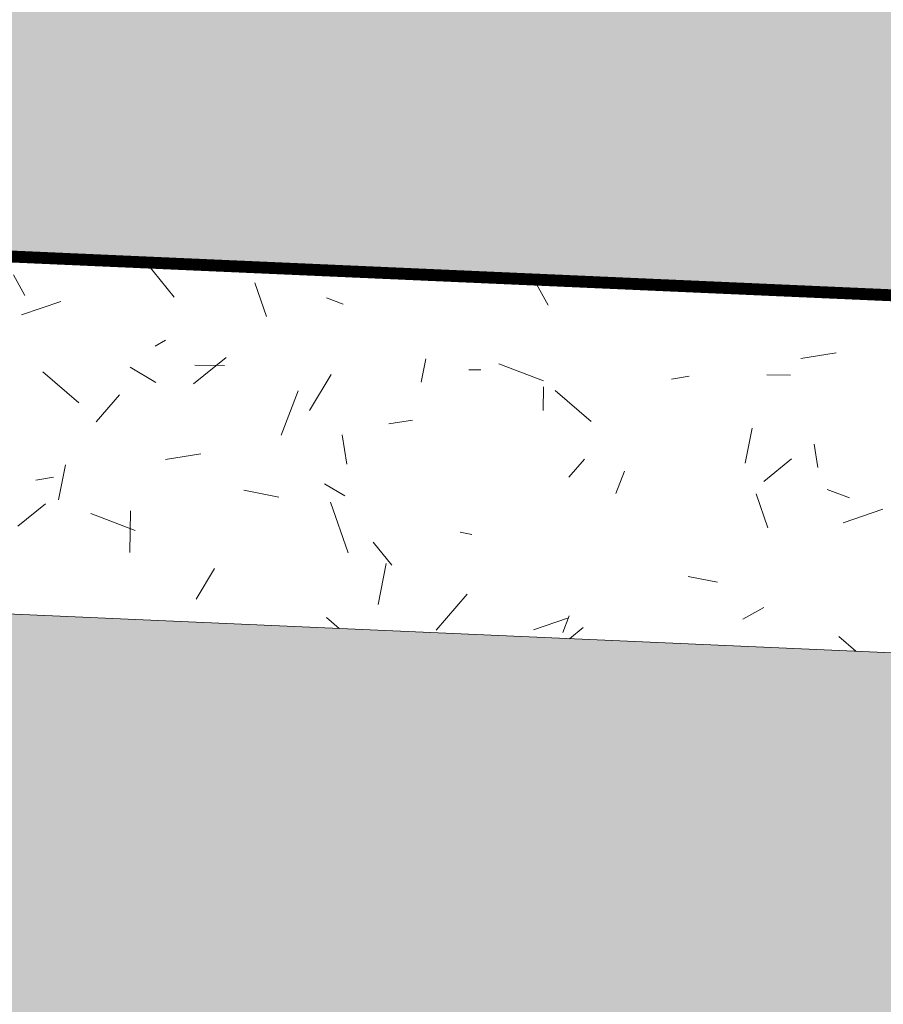
# Model space of a CAD drawing. Units: metres. Extents: x -3 to 102, y -2 to 72.
# Drawn here: x 70 to 74, y 21 to 25 of the extents above; entities that cross this region are included whole.
import ezdxf

# ---------------------------------------------------------------- set-up
doc = ezdxf.new("R2010")
doc.units = ezdxf.units.M
doc.linetypes.add('LIMVOIE', pattern=[2, 1, 1])
doc.linetypes.add('LPARCNOV', pattern=[2, 1, 1])
for name, color, linetype, lineweight in [('LOT-Lot_limite', 1, 'LPARCNOV', 0), ('TRA-Béton_calcaire', 7, 'Continuous', 0), ('TRA-Enrobé', 254, 'Continuous', 0), ('TRA-Lot_hachures', 101, 'Continuous', 0), ('VOI-Voie', 150, 'LIMVOIE', 0)]:
    doc.layers.add(name, color=color, linetype=linetype, lineweight=lineweight)

msp = doc.modelspace()

# ---------------------------------------------------------------- hatches: boundary and pattern name
at = {"layer": 'TRA-Lot_hachures', "linetype": 'Continuous', "lineweight": 0, "transparency": 33554559}
h = msp.add_hatch(color=101, dxfattribs=at)
h.dxf.hatch_style = 1
h.paths.add_polyline_path([(66.4628, 24.5128), (67.211, 41.4964), (86.8919, 40.6293), (86.1437, 23.6458)])

# ---------------------------------------------------------------- linework, layer by layer
at = {"layer": 'LOT-Lot_limite', "color": 1, "linetype": 'LPARCNOV', "lineweight": 0, "const_width": 0.05, "flags": 128}
msp.add_lwpolyline([(66.4628, 24.5128), (67.211, 41.4964), (86.8919, 40.6293), (86.1437, 23.6458)], close=True, dxfattribs=at)
at = {"layer": 'TRA-Béton_calcaire', "color": 149, "linetype": 'Continuous', "lineweight": 0, "transparency": 33554559}
for p, q in [((70.472, 24.3362), (70.5897, 24.1911)), ((69.915, 24.2842), (69.9635, 24.1968)), ((70.9768, 24.1095), (70.9279, 24.2513)), ((72.1101, 24.2447), (72.1586, 24.1572)), ((71.2291, 24.1881), (71.2992, 24.1613)), ((69.9493, 24.1159), (70.1147, 24.1729)), ((70.5098, 23.9854), (70.5535, 24.0096)), ((70.6714, 23.827), (70.8073, 23.9372)), ((73.2195, 23.9328), (73.3676, 23.9564)), ((70.4053, 23.8961), (70.5125, 23.8318)), ((70.6766, 23.9052), (70.8016, 23.9031)), ((71.6263, 23.8334), (71.6453, 23.9316)), ((71.9528, 23.9108), (72.1396, 23.8393)), ((70.0392, 23.8775), (70.1903, 23.7464)), ((71.1579, 23.715), (71.2479, 23.8651)), ((71.8265, 23.8858), (71.8764, 23.885)), ((72.6763, 23.8465), (72.7504, 23.8582)), ((73.0763, 23.8648), (73.1763, 23.8631)), ((72.1384, 23.7143), (72.1401, 23.8143)), ((70.2623, 23.6666), (70.3607, 23.7798)), ((71.0381, 23.6107), (71.1097, 23.7975)), ((72.1891, 23.7988), (72.3401, 23.6677)), ((71.4912, 23.658), (71.59, 23.6737)), ((71.3138, 23.4893), (71.2941, 23.6128)), ((72.9865, 23.4935), (73.015, 23.6408)), ((73.2906, 23.4746), (73.2749, 23.5734)), ((70.553, 23.5088), (70.7012, 23.5324)), ((70.1044, 23.3388), (70.133, 23.4861)), ((72.2458, 23.4344), (72.3114, 23.5099)), ((73.0636, 23.4171), (73.1801, 23.5116)), ((72.4438, 23.3666), (72.4796, 23.46)), ((70.0098, 23.4224), (70.0839, 23.4342)), ((71.2199, 23.4073), (71.3057, 23.3559)), ((70.8819, 23.3795), (71.0292, 23.351)), ((73.0812, 23.2224), (73.0323, 23.3642)), ((73.3302, 23.3831), (73.4236, 23.3473)), ((69.9335, 23.2287), (70.05, 23.3232)), ((71.3193, 23.117), (71.2459, 23.3297)), ((70.2395, 23.2822), (70.4263, 23.2107)), ((70.4031, 23.1184), (70.4061, 23.2934)), ((73.3976, 23.2428), (73.5631, 23.2999)), ((71.79, 23.2036), (71.8391, 23.1941)), ((71.4242, 23.1619), (71.5029, 23.0648)), ((71.4456, 22.9007), (71.4789, 23.0725)), ((70.682, 22.9219), (70.7591, 23.0505)), ((72.7472, 23.0182), (72.8699, 22.9944)), ((71.6886, 22.7925), (71.8197, 22.9435)), ((72.9765, 22.8384), (73.0639, 22.887)), ((71.2285, 22.845), (71.2814, 22.7991)), ((72.0978, 22.7943), (72.2396, 22.8433)), ((72.2202, 22.783), (72.2471, 22.853)), ((72.2488, 22.7565), (72.3062, 22.8031)), ((73.3784, 22.7663), (73.4507, 22.7035))]:
    msp.add_line(p, q, dxfattribs=at)
at = {"layer": 'TRA-Enrobé', "color": 253, "linetype": 'Continuous', "lineweight": 0}
msp.add_solid([(100.6228, 21.5065), (100.6228, 20.9321), (68.9029, 22.9039), (68.816, 20.9321)], dxfattribs=at)
at = {"layer": 'VOI-Voie', "color": 252, "linetype": 'LIMVOIE', "lineweight": 0, "flags": 128}
msp.add_lwpolyline([(68.7488, 19.4073), (68.9029, 22.9039), (100.6228, 21.5065)], dxfattribs=at)

doc.saveas('drawing.dxf')
